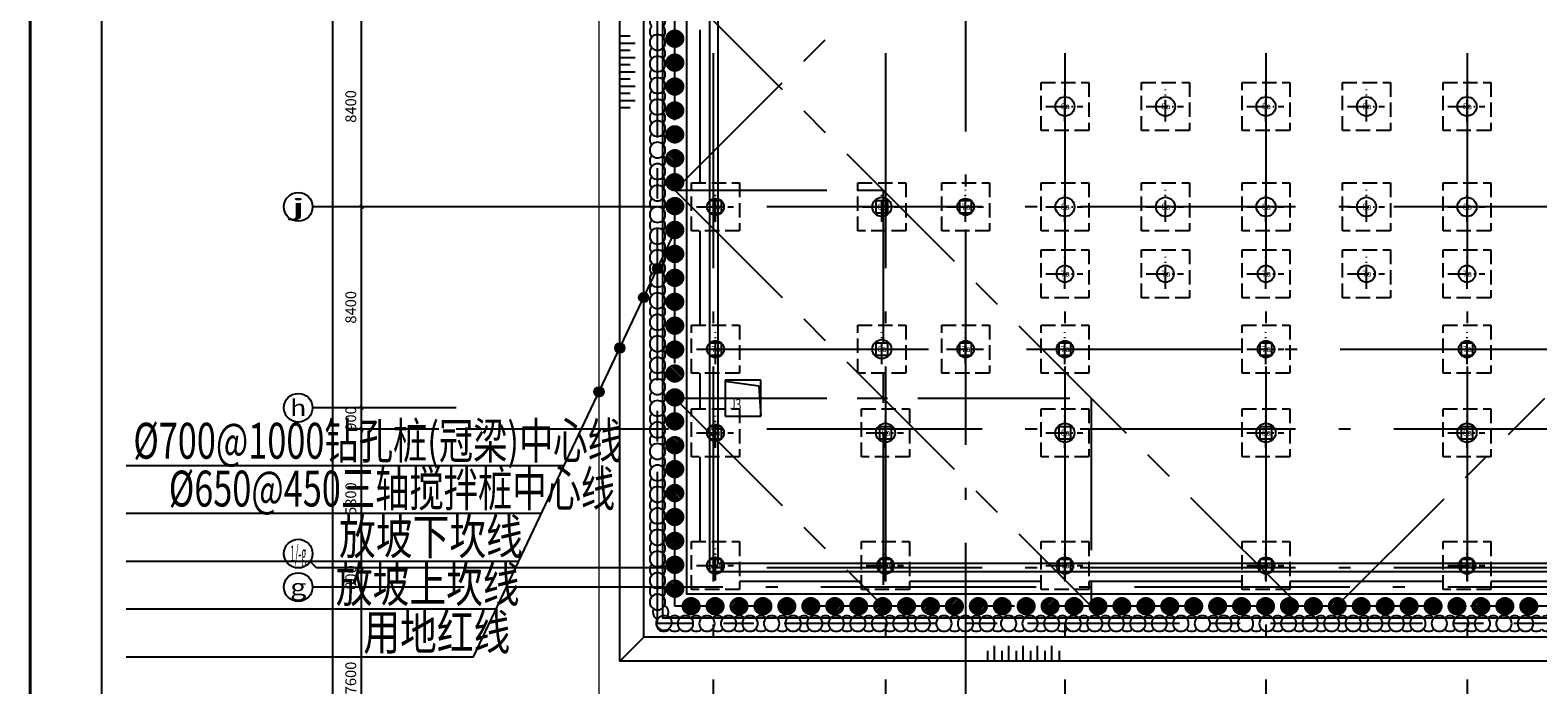
# Model space of a CAD drawing. Extents: x 72844660 to 150386322, y 83685770 to 169718748.
# Drawn here: x 74955956 to 75018954, y 84529992 to 84557372 of the extents above; entities that cross this region are included whole.
import ezdxf
from ezdxf.enums import TextEntityAlignment as Align

# ---------------------------------------------------------------- set-up
doc = ezdxf.new("R2010")
doc.units = 0
doc.header["$LTSCALE"] = 200
for name, pattern in [('CENTER', [50.800000000000004, 31.75, -6.349999999999999, 6.349999999999999, -6.349999999999999]), ('CONTINOUS', [0]), ('D1圈梁点划线', [13.100000000000001, 9, -1.8, 0.5, -1.8]), ('H3普通虚线', [4.2, 3, -1.2])]:
    doc.linetypes.add(name, pattern=pattern)
for name, color, linetype in [('0-Axis pile', 4, 'CENTER'), ('0-Axis(搅拌桩)', 2, 'CENTER'), ('0-Axis（一层支撑主轴线）', 7, 'CENTER'), ('0-Axis（一层支撑次轴线）', 4, 'CENTER'), ('0-放坡线', 7, 'CONTINOUS'), ('1-700桩', 5, 'CENTER'), ('1-基础底图', 8, 'Continuous'), ('1-底图轴线', 3, 'Continuous'), ('2-冠梁', 6, 'Continuous'), ('650止水帷幕', 3, 'Continuous'), ('AXIS', 4, 'Continuous'), ('AXIS_TEXT', 7, 'Continuous'), ('C-DOTE', 8, 'D1圈梁点划线'), ('DIM', 7, 'Continuous'), ('FRAME', 7, 'Continuous'), ('kongzhixian', 130, 'Continuous'), ('S-COLU-LINE1', 6, 'Continuous'), ('S-FON-LINE2', 157, 'H3普通虚线'), ('S-PILE-CENLINE', 99, 'D1圈梁点划线'), ('S-PILE-LINE', 4, 'Continuous'), ('S-PILE-TEXT', 7, 'Continuous'), ('S-SLAB-HOLE1', 155, 'Continuous'), ('S-SLAB-TEXT', 7, 'Continuous'), ('S-WALL-WLINE22', 2, 'Continuous')]:
    doc.layers.add(name, color=color, linetype=linetype)
doc.styles.add('_TCH_AXIS', font='complex_.ttf', dxfattribs={"bigfont": 'GBCBIG'})
doc.styles.add('COMPLEX', font='COMPLEX')
doc.styles.add('DIM_FONT', font='SIMPLEX.shx', dxfattribs={"width": 0.7})
doc.styles.add('sim0.7', font='sim.shx', dxfattribs={"width": 0.75, "bigfont": 'hzk.shx'})
doc.styles.add('黑体', font='simhei.ttf', dxfattribs={"width": 0.7})
doc.dimstyles.new('DIMN150', dxfattribs={"dimscale": 1.5, "dimtxt": 300, "dimasz": 100, "dimexe": 250, "dimexo": 300, "dimgap": 150, "dimtad": 1, "dimdec": 0, "dimzin": 0, "dimdsep": 46, "dimtxsty": 'DIM_FONT', "dimblk": 'ARCHTICK', "dimcen": 0.09, "dimclrt": 7, "dimazin": 2, "dimtfac": 1, "dimtdec": 0, "dimtix": 1, "dimtmove": 2, "dimatfit": 3, "dimldrblk": 'ARCHTICK', "dimfxl": 1, "dimtolj": 1, "dimtzin": 0, "dimarcsym": 0})

# ---------------------------------------------------------------- blocks, each defined once
blk = doc.blocks.new('800a')
at = {"layer": 'S-PILE-CENLINE', "color": 8, "ltscale": 0.5}
for p, q in [((0, -626.9351290292108), (-2.91038e-11, 707.1949489908293)), ((-800.0000000000291, 0), (749.6384565308398, 0))]:
    blk.add_line(p, q, dxfattribs=at)
at = {"layer": 'S-PILE-LINE', "color": 8}
blk.add_circle((-2.91038e-11, -9.313226e-10), 400, dxfattribs=at)
at = {"layer": 'S-PILE-TEXT', "color": 8, "style": '黑体'}
blk.add_text('8a', height=250, dxfattribs=at).set_placement((16.03039817509125, -113.8766402346082), align=Align.CENTER)
blk = doc.blocks.new('700-拔')
at = {"layer": 'S-PILE-CENLINE', "color": 8, "ltscale": 0.5}
for p, q in [((0, -626.9351290292108), (-2.91038e-11, 707.1949489908293)), ((-800.0000000000291, 0), (749.6384565308398, 0))]:
    blk.add_line(p, q, dxfattribs=at)
at = {"layer": 'S-PILE-LINE', "color": 8}
blk.add_circle((-2.91038e-11, -9.313226e-10), 350, dxfattribs=at)
at = {"layer": 'S-PILE-TEXT', "color": 8, "style": '黑体'}
blk.add_text('7a', height=250, dxfattribs=at).set_placement((16.03039817509125, -113.8766402346082), align=Align.CENTER)
blk = doc.blocks.new('基础结构底图')
at = {"layer": 'S-COLU-LINE1', "color": 8}
for points in [[(5119.661699994002, 21134.3050175242), (4619.661699993536, 21134.3050175242), (4619.661699993536, 20634.30501752408), (5119.661699994002, 20634.30501752408), (5119.661699994002, 21134.3050175242)], [(12069.661699994, 21134.3050175242), (11569.661699994, 21134.3050175242), (11569.661699994, 20634.30501752408), (12069.661699994, 20634.30501752408), (12069.661699994, 21134.3050175242)], [(15569.65769999428, 21134.3050175242), (15069.65769999428, 21134.3050175242), (15069.65769999428, 20634.30501752408), (15569.65769999428, 20634.30501752408), (15569.65769999428, 21134.3050175242)], [(5119.661699994002, 15184.3050175242), (4619.661699993536, 15184.3050175242), (4619.661699993536, 14684.30501752408), (5119.661699994002, 14684.30501752408), (5119.661699994002, 15184.3050175242)], [(12069.661699994, 15184.3050175242), (11569.661699994, 15184.3050175242), (11569.661699994, 14684.30501752408), (12069.661699994, 14684.30501752408), (12069.661699994, 15184.3050175242)], [(15569.65769999428, 15184.3050175242), (15069.65769999428, 15184.3050175242), (15069.65769999428, 14684.30501752408), (15569.65769999428, 14684.30501752408), (15569.65769999428, 15184.3050175242)], [(19719.66169999354, 15184.3050175242), (19219.66169999354, 15184.3050175242), (19219.66169999354, 14684.30501752408), (19719.66169999354, 14684.30501752408), (19719.66169999354, 15184.3050175242)], [(28119.65769999428, 15184.3050175242), (27619.65769999428, 15184.3050175242), (27619.65769999428, 14684.30501752408), (28119.65769999428, 14684.30501752408), (28119.65769999428, 15184.3050175242)], [(36519.661699994, 15184.3050175242), (36019.66169999354, 15184.3050175242), (36019.66169999354, 14684.30501752408), (36519.661699994, 14684.30501752408), (36519.661699994, 15184.3050175242)], [(5119.661699994002, 11684.3050175242), (4619.661699993536, 11684.3050175242), (4619.661699993536, 11184.30501752408), (5119.661699994002, 11184.30501752408), (5119.661699994002, 11684.3050175242)], [(12219.661699994, 11684.3050175242), (11719.66169999354, 11684.3050175242), (11719.66169999354, 11184.30501752408), (12219.661699994, 11184.30501752408), (12219.661699994, 11684.3050175242)], [(19719.66169999354, 11684.3050175242), (19219.66169999354, 11684.3050175242), (19219.66169999354, 11184.30501752408), (19719.66169999354, 11184.30501752408), (19719.66169999354, 11684.3050175242)], [(28119.65769999428, 11684.3050175242), (27619.65769999428, 11684.3050175242), (27619.65769999428, 11184.30501752408), (28119.65769999428, 11184.30501752408), (28119.65769999428, 11684.3050175242)], [(36519.661699994, 11684.3050175242), (36019.66169999354, 11684.3050175242), (36019.66169999354, 11184.30501752408), (36519.661699994, 11184.30501752408), (36519.661699994, 11684.3050175242)], [(5119.661699994002, 6134.305017524195), (4619.661699993536, 6134.305017524195), (4619.661699993536, 5634.305017524195), (5119.661699994002, 5634.305017524195), (5119.661699994002, 6134.305017524195)], [(12219.661699994, 6134.305017524195), (11719.66169999354, 6134.305017524195), (11719.66169999354, 5634.305017524195), (12219.661699994, 5634.305017524195), (12219.661699994, 6134.305017524195)], [(19719.66169999354, 6134.305017524195), (19219.66169999354, 6134.305017524195), (19219.66169999354, 5634.305017524195), (19719.66169999354, 5634.305017524195), (19719.66169999354, 6134.305017524195)], [(28119.65769999428, 6134.305017524195), (27619.65769999428, 6134.305017524195), (27619.65769999428, 5634.305017524195), (28119.65769999428, 5634.305017524195), (28119.65769999428, 6134.305017524195)], [(36519.661699994, 6134.305017524195), (36019.66169999354, 6134.305017524195), (36019.66169999354, 5634.305017524195), (36519.661699994, 5634.305017524195), (36519.661699994, 6134.305017524195)]]:
    blk.add_lwpolyline(points, dxfattribs=at)
at = {"layer": 'S-FON-LINE2', "color": 8}
for points in [[(18469.6616999791, 26084.30501740394), (20469.6616999791, 26084.30501740394), (20469.6616999791, 24084.30501740394), (18469.6616999791, 24084.30501740394)], [(22669.661699994, 26084.30501740394), (24669.661699994, 26084.30501740394), (24669.661699994, 24084.30501740394), (22669.661699994, 24084.30501740394)], [(26869.661699994, 26084.30501740394), (28869.661699994, 26084.30501740394), (28869.661699994, 24084.30501740394), (26869.661699994, 24084.30501740394)], [(31069.6616999791, 26084.30501740394), (33069.6616999791, 26084.30501740394), (33069.6616999791, 24084.30501740394), (31069.6616999791, 24084.30501740394)], [(35269.6616999791, 26084.30501740394), (37269.6616999791, 26084.30501740394), (37269.6616999791, 24084.30501740394), (35269.6616999791, 24084.30501740394)], [(3869.661699994467, 21884.30501752396), (5869.661699994467, 21884.30501752396), (5869.661699994467, 19884.30501752408), (3869.661699994467, 19884.30501752408)], [(10819.66169999447, 21884.30501752396), (12819.66169999447, 21884.30501752396), (12819.66169999447, 19884.30501752408), (10819.66169999447, 19884.30501752408)], [(14319.6616999791, 21884.30501740301), (16319.6616999791, 21884.30501740301), (16319.6616999791, 19884.30501740301), (14319.6616999791, 19884.30501740301)], [(18469.6616999791, 21884.30501740394), (20469.6616999791, 21884.30501740394), (20469.6616999791, 19884.30501740394), (18469.6616999791, 19884.30501740394)], [(22669.661699994, 21884.30501740394), (24669.661699994, 21884.30501740394), (24669.661699994, 19884.30501740394), (22669.661699994, 19884.30501740394)], [(26869.661699994, 21884.30501740394), (28869.661699994, 21884.30501740394), (28869.661699994, 19884.30501740394), (26869.661699994, 19884.30501740394)], [(31069.6616999791, 21884.30501740394), (33069.6616999791, 21884.30501740394), (33069.6616999791, 19884.30501740394), (31069.6616999791, 19884.30501740394)], [(35269.6616999791, 21884.30501740394), (37269.6616999791, 21884.30501740394), (37269.6616999791, 19884.30501740394), (35269.6616999791, 19884.30501740394)], [(18469.6616999791, 19084.30501740394), (20469.6616999791, 19084.30501740394), (20469.6616999791, 17084.30501740394), (18469.6616999791, 17084.30501740394)], [(22669.661699994, 19084.30501740394), (24669.661699994, 19084.30501740394), (24669.661699994, 17084.30501740394), (22669.661699994, 17084.30501740394)], [(26869.661699994, 19084.30501740394), (28869.661699994, 19084.30501740394), (28869.661699994, 17084.30501740394), (26869.661699994, 17084.30501740394)], [(31069.6616999791, 19084.30501740394), (33069.6616999791, 19084.30501740394), (33069.6616999791, 17084.30501740394), (31069.6616999791, 17084.30501740394)], [(35269.6616999791, 19084.30501740394), (37269.6616999791, 19084.30501740394), (37269.6616999791, 17084.30501740394), (35269.6616999791, 17084.30501740394)], [(3869.661699994467, 15934.30501752396), (5869.661699994467, 15934.30501752396), (5869.661699994467, 13934.30501752408), (3869.661699994467, 13934.30501752408)], [(10819.66169999447, 15934.30501752396), (12819.66169999447, 15934.30501752396), (12819.66169999447, 13934.30501752408), (10819.66169999447, 13934.30501752408)], [(14319.6616999791, 15934.30501752443), (16319.6616999791, 15934.30501752443), (16319.6616999791, 13934.30501752443), (14319.6616999791, 13934.30501752443)], [(18469.6616999791, 15934.30501752443), (20469.6616999791, 15934.30501752443), (20469.6616999791, 13934.30501752443), (18469.6616999791, 13934.30501752443)], [(26869.65769999474, 15934.30501752396), (28869.65769999474, 15934.30501752396), (28869.65769999474, 13934.30501752408), (26869.65769999474, 13934.30501752408)], [(35269.6616999791, 15934.3050175242), (37269.6616999791, 15934.3050175242), (37269.6616999791, 13934.3050175242), (35269.6616999791, 13934.3050175242)], [(3869.661699994467, 12434.30501752396), (5869.661699994467, 12434.30501752396), (5869.661699994467, 10434.30501752408), (3869.661699994467, 10434.30501752408)], [(10969.66169999447, 12434.30501752396), (12969.66169999447, 12434.30501752396), (12969.66169999447, 10434.30501752408), (10969.66169999447, 10434.30501752408)], [(18469.66169999447, 12434.30501752396), (20469.66169999447, 12434.30501752396), (20469.66169999447, 10434.30501752408), (18469.66169999447, 10434.30501752408)], [(26869.65769999474, 12434.30501752396), (28869.65769999474, 12434.30501752396), (28869.65769999474, 10434.30501752408), (26869.65769999474, 10434.30501752408)], [(35269.66169999447, 12434.30501752396), (37269.66169999447, 12434.30501752396), (37269.66169999447, 10434.30501752408), (35269.66169999447, 10434.30501752408)], [(3869.661699994467, 6884.305017524079), (5869.661699994467, 6884.305017524079), (5869.661699994467, 4884.305017524079), (3869.661699994467, 4884.305017524079)], [(10969.66169999447, 6884.305017524079), (12969.66169999447, 6884.305017524079), (12969.66169999447, 4884.305017524079), (10969.66169999447, 4884.305017524079)], [(18469.66169999447, 6884.305017524079), (20469.66169999447, 6884.305017524079), (20469.66169999447, 4884.305017524079), (18469.66169999447, 4884.305017524079)], [(26869.65769999474, 6884.305017524079), (28869.65769999474, 6884.305017524079), (28869.65769999474, 4884.305017524079), (26869.65769999474, 4884.305017524079)], [(35269.66169999447, 6884.305017524079), (37269.66169999447, 6884.305017524079), (37269.66169999447, 4884.305017524079), (35269.66169999447, 4884.305017524079)]]:
    blk.add_lwpolyline(points, close=True, dxfattribs=at)
at = {"layer": 'S-SLAB-HOLE1', "color": 8}
for p, q in [((6769.661700537894, 13634.30501816174), (5269.661700537428, 13634.30501816163)), ((5269.661700537428, 13634.30501816163), (5269.661700537894, 12134.30501816163)), ((5269.661700537894, 13594.61385971992), (6677.717000308912, 13406.50572001273)), ((6677.717000308912, 13406.50572001273), (6769.661700537894, 12134.30501816163)), ((6769.661700537428, 12134.30501816163), (6769.661700537894, 13634.30501816174)), ((5269.661700537894, 12134.30501816163), (6769.661700537428, 12134.30501816163))]:
    blk.add_line(p, q, dxfattribs=at)
at = {"layer": 'S-SLAB-TEXT', "color": 8}
for points in [[(4219.661700006574, 28284.30501752396), (4219.661700006574, 21884.30501752396)], [(4219.661700006574, 19884.30501752408), (4219.661700006574, 15934.30501752396)], [(4219.661700006574, 13934.30501752408), (4219.661700006574, 12434.30501752396)], [(4219.661700006574, 10434.30501752408), (4219.661700006574, 6884.305017524079)], [(5869.661699994467, 5234.305017502309), (10969.66169999447, 5234.305017502309)], [(12969.66169999447, 5234.305017502309), (18469.66169999447, 5234.305017502309)], [(20469.66169999447, 5234.305017502309), (26869.65769999474, 5234.305017502309)], [(28869.65769999474, 5234.305017502309), (35269.66169999447, 5234.305017502309)], [(37269.66169999447, 5234.305017502309), (43669.65369999455, 5234.305017502309)]]:
    blk.add_lwpolyline(points, dxfattribs=at)
at = {"layer": 'S-WALL-WLINE22', "color": 8}
for points in [[(11719.66169999354, 46234.30501752408), (4619.661700006574, 46234.30501750231), (4619.661700006574, 5634.305017502309), (67069.66169982916, 5634.305017502309)], [(11719.66169999354, 45884.3050175242), (4969.661700006574, 45884.3050175242), (4969.661700006574, 5984.305017502309), (67069.66169983614, 5984.305017502309)]]:
    blk.add_lwpolyline(points, dxfattribs=at)
at = {"layer": 'S-PILE-LINE', "color": 8}
for name, p in [('800a', (19469.66169997863, 25084.30501740394)), ('800a', (23669.66169999307, 25084.30501740394)), ('800a', (27869.66169999307, 25084.30501740394)), ('800a', (32069.66169997863, 25084.30501740394)), ('800a', (36269.66169997863, 25084.30501740394)), ('700-拔', (4869.661699993536, 20884.30501752408)), ('800a', (11819.66169999354, 20884.30501752408)), ('700-拔', (15319.66169997863, 20884.30501740301)), ('800a', (19469.66169997863, 20884.30501740394)), ('800a', (23669.66169999307, 20884.30501740394)), ('800a', (27869.66169999307, 20884.30501740394)), ('800a', (32069.66169997863, 20884.30501740394)), ('800a', (36269.66169997863, 20884.30501740394)), ('700-拔', (19469.66169997863, 18084.30501740394)), ('700-拔', (23669.66169999307, 18084.30501740394)), ('700-拔', (27869.66169999307, 18084.30501740394)), ('700-拔', (32069.66169997863, 18084.30501740394)), ('700-拔', (36269.66169997863, 18084.30501740394)), ('700-拔', (4869.661699993536, 14934.30501752408)), ('800a', (11819.66169999354, 14934.30501752408)), ('700-拔', (15319.66169997863, 14934.30501752443)), ('700-拔', (19469.66169997863, 14934.30501752443)), ('700-拔', (27869.65769999381, 14934.30501752408)), ('700-拔', (36269.66169997863, 14934.3050175242)), ('700-拔', (4869.661699993536, 11434.30501752408)), ('800a', (11969.66169999354, 11434.30501752408)), ('800a', (19469.66169999354, 11434.30501752408)), ('800a', (27869.65769999381, 11434.30501752408)), ('800a', (36269.66169999354, 11434.30501752408)), ('700-拔', (4869.661699993536, 5884.305017523962)), ('700-拔', (11969.66169999354, 5884.305017523962)), ('700-拔', (19469.66169999354, 5884.305017523962)), ('700-拔', (27869.65769999381, 5884.305017523962)), ('700-拔', (36269.66169999354, 5884.305017523962))]:
    blk.add_blockref(name, p, dxfattribs=at)
at = {"layer": 'S-SLAB-HOLE1', "color": 8, "style": '_TCH_AXIS', "width": 0.7}
blk.add_text('J3', height=450, dxfattribs=at).set_placement((5477.430661424063, 12403.27293150531))
blk = doc.blocks.new('_AXISO')
blk.add_circle((0, 0), 0.5)
at = {"layer": 'AXIS_TEXT', "style": 'COMPLEX', "width": 1.041666666666667}
blk.add_attdef('A', text='', height=0.56, dxfattribs=at).set_placement((-0.25, -0.28), (0.25, -0.28), align=Align.FIT)
blk = doc.blocks.new('_ArchTick')
at = {"color": 0, "linetype": 'ByBlock', "const_width": 0.4}
blk.add_lwpolyline([(-0.5, -0.5), (0.5, 0.5)], dxfattribs=at)
blk = doc.blocks.new('*D92')
at = {"layer": 'AXIS', "color": 0, "lineweight": -2, "transparency": 16777216}
for p, q in [((-6695.13037440367, 4984.30501757437), (-10295.01894204225, 4984.305017574371)), ((-9920.018942042256, -2615.694982461601), (-9920.018942042254, 4984.30501757437)), ((-6695.13037440367, -2615.694982461602), (-10295.01894204226, -2615.694982461601))]:
    blk.add_line(p, q, dxfattribs=at)
at = {"layer": 'Defpoints', "color": 0, "transparency": 16777216}
for p in [(-9920.018942042254, 4984.30501757437), (-6245.13037440367, 4984.30501757437), (-6245.13037440367, -2615.694982461602)]:
    blk.add_point(p, dxfattribs=at)
at = {"layer": 'AXIS', "color": 0, "lineweight": -2, "transparency": 16777216, "xscale": 150, "yscale": 150, "zscale": 150}
for p, rotation in [((-9920.018942042254, 4984.30501757437), 90), ((-9920.018942042256, -2615.694982461601), 270)]:
    blk.add_blockref('_ArchTick', p, dxfattribs=dict(at, rotation=rotation))
at = {"layer": 'AXIS', "color": 7, "transparency": 16777216, "insert": (-10370.01894204226, 1184.305017556383), "char_height": 450, "attachment_point": 5, "rotation": 90, "style": 'DIM_FONT'}
blk.add_mtext('\\A1;7600', dxfattribs=at)
blk = doc.blocks.new('*D93')
at = {"layer": 'AXIS', "color": 0, "lineweight": -2, "transparency": 16777216}
for p, q in [((-6695.13037440367, 5784.305017421168), (-10295.01894204225, 5784.305017421168)), ((-9920.018942042254, 5784.305017421168), (-9920.018942042254, 5934.305017421168)), ((-9920.018942042254, 4984.30501757437), (-9920.018942042254, 5784.305017421168)), ((-6695.13037440367, 4984.30501757437), (-10295.01894204225, 4984.305017574371)), ((-9920.018942042254, 4984.30501757437), (-9920.018942042254, 4834.30501757437))]:
    blk.add_line(p, q, dxfattribs=at)
at = {"layer": 'Defpoints', "color": 0, "transparency": 16777216}
for p in [(-9920.018942042254, 5784.305017421168), (-6245.13037440367, 5784.305017421168), (-6245.13037440367, 4984.30501757437)]:
    blk.add_point(p, dxfattribs=at)
at = {"layer": 'AXIS', "color": 0, "lineweight": -2, "transparency": 16777216, "xscale": 150, "yscale": 150, "zscale": 150}
for p, rotation in [((-9920.018942042254, 5784.305017421168), 270), ((-9920.018942042254, 4984.30501757437), 90)]:
    blk.add_blockref('_ArchTick', p, dxfattribs=dict(at, rotation=rotation))
at = {"layer": 'AXIS', "color": 7, "transparency": 16777216, "insert": (-10370.01894204226, 5384.305017497768), "char_height": 450, "attachment_point": 5, "rotation": 90, "style": 'DIM_FONT'}
blk.add_mtext('\\A1;800', dxfattribs=at)
blk = doc.blocks.new('*D94')
at = {"layer": 'AXIS', "color": 0, "lineweight": -2, "transparency": 16777216}
for p, q in [((-6695.13037440367, 11584.30501742128), (-10295.01894204225, 11584.30501742128)), ((-9920.018942042254, 5784.305017421168), (-9920.018942042254, 11584.30501742128)), ((-6695.13037440367, 5784.305017421168), (-10295.01894204225, 5784.305017421168))]:
    blk.add_line(p, q, dxfattribs=at)
at = {"layer": 'Defpoints', "color": 0, "transparency": 16777216}
for p in [(-9920.018942042254, 11584.30501742128), (-6245.13037440367, 11584.30501742128), (-6245.13037440367, 5784.305017421168)]:
    blk.add_point(p, dxfattribs=at)
at = {"layer": 'AXIS', "color": 0, "lineweight": -2, "transparency": 16777216, "xscale": 150, "yscale": 150, "zscale": 150}
for p, rotation in [((-9920.018942042254, 11584.30501742128), 90), ((-9920.018942042254, 5784.305017421168), 270)]:
    blk.add_blockref('_ArchTick', p, dxfattribs=dict(at, rotation=rotation))
at = {"layer": 'AXIS', "color": 7, "transparency": 16777216, "insert": (-10370.01894204226, 8684.305017421224), "char_height": 450, "attachment_point": 5, "rotation": 90, "style": 'DIM_FONT'}
blk.add_mtext('\\A1;5800', dxfattribs=at)
blk = doc.blocks.new('*D95')
at = {"layer": 'AXIS', "color": 0, "lineweight": -2, "transparency": 16777216}
for p, q in [((-9920.018942042254, 12484.30501754468), (-9920.018942042254, 12634.30501754468)), ((-6695.13037440367, 12484.30501754468), (-10295.01894204225, 12484.30501754468)), ((-9920.018942042256, 11584.30501742128), (-9920.018942042254, 12484.30501754468)), ((-6695.13037440367, 11584.30501742128), (-10295.01894204226, 11584.30501742128)), ((-9920.018942042256, 11584.30501742128), (-9920.018942042256, 11434.30501742128))]:
    blk.add_line(p, q, dxfattribs=at)
at = {"layer": 'Defpoints', "color": 0, "transparency": 16777216}
for p in [(-9920.018942042254, 12484.30501754468), (-6245.13037440367, 12484.30501754468), (-6245.13037440367, 11584.30501742128)]:
    blk.add_point(p, dxfattribs=at)
at = {"layer": 'AXIS', "color": 0, "lineweight": -2, "transparency": 16777216, "xscale": 150, "yscale": 150, "zscale": 150}
for p, rotation in [((-9920.018942042254, 12484.30501754468), 270), ((-9920.018942042256, 11584.30501742128), 90)]:
    blk.add_blockref('_ArchTick', p, dxfattribs=dict(at, rotation=rotation))
at = {"layer": 'AXIS', "color": 7, "transparency": 16777216, "insert": (-10370.01894204226, 12034.30501748298), "char_height": 450, "attachment_point": 5, "rotation": 90, "style": 'DIM_FONT'}
blk.add_mtext('\\A1;900', dxfattribs=at)
blk = doc.blocks.new('*D96')
at = {"layer": 'AXIS', "color": 0, "lineweight": -2, "transparency": 16777216}
for p, q in [((-6695.13037440367, 20884.3050175384), (-10295.01894204225, 20884.3050175384)), ((-9920.018942042256, 12484.30501754468), (-9920.018942042254, 20884.3050175384)), ((-6695.13037440367, 12484.30501754468), (-10295.01894204226, 12484.30501754468))]:
    blk.add_line(p, q, dxfattribs=at)
at = {"layer": 'Defpoints', "color": 0, "transparency": 16777216}
for p in [(-9920.018942042254, 20884.3050175384), (-6245.13037440367, 20884.3050175384), (-6245.13037440367, 12484.30501754468)]:
    blk.add_point(p, dxfattribs=at)
at = {"layer": 'AXIS', "color": 0, "lineweight": -2, "transparency": 16777216, "xscale": 150, "yscale": 150, "zscale": 150}
for p, rotation in [((-9920.018942042254, 20884.3050175384), 90), ((-9920.018942042256, 12484.30501754468), 270)]:
    blk.add_blockref('_ArchTick', p, dxfattribs=dict(at, rotation=rotation))
at = {"layer": 'AXIS', "color": 7, "transparency": 16777216, "insert": (-10370.01894204226, 16684.30501754154), "char_height": 450, "attachment_point": 5, "rotation": 90, "style": 'DIM_FONT'}
blk.add_mtext('\\A1;8400', dxfattribs=at)
blk = doc.blocks.new('*D97')
at = {"layer": 'AXIS', "color": 0, "lineweight": -2, "transparency": 16777216}
for p, q in [((-6695.13037440367, 29284.30501747123), (-10295.01894204225, 29284.30501747123)), ((-9920.018942042256, 20884.3050175384), (-9920.018942042254, 29284.30501747123)), ((-6695.13037440367, 20884.3050175384), (-10295.01894204226, 20884.3050175384))]:
    blk.add_line(p, q, dxfattribs=at)
at = {"layer": 'Defpoints', "color": 0, "transparency": 16777216}
for p in [(-9920.018942042254, 29284.30501747123), (-6245.13037440367, 29284.30501747123), (-6245.13037440367, 20884.3050175384)]:
    blk.add_point(p, dxfattribs=at)
at = {"layer": 'AXIS', "color": 0, "lineweight": -2, "transparency": 16777216, "xscale": 150, "yscale": 150, "zscale": 150}
for p, rotation in [((-9920.018942042254, 29284.30501747123), 90), ((-9920.018942042256, 20884.3050175384), 270)]:
    blk.add_blockref('_ArchTick', p, dxfattribs=dict(at, rotation=rotation))
at = {"layer": 'AXIS', "color": 7, "transparency": 16777216, "insert": (-10370.01894204226, 25084.30501750481), "char_height": 450, "attachment_point": 5, "rotation": 90, "style": 'DIM_FONT'}
blk.add_mtext('\\A1;8400', dxfattribs=at)
blk = doc.blocks.new('*D100')
at = {"layer": 'AXIS', "color": 0, "lineweight": -2, "transparency": 16777216}
for p, q in [((-6695.13037440367, 46134.30501752408), (-11495.01894204225, 46134.30501752408)), ((-11120.01894204229, -99915.69500373348), (-11120.01894204225, 46134.30501752408)), ((-6695.13037440367, -99915.69500373348), (-11495.01894204229, -99915.69500373348))]:
    blk.add_line(p, q, dxfattribs=at)
at = {"layer": 'Defpoints', "color": 0, "transparency": 16777216}
for p in [(-11120.01894204225, 46134.30501752408), (-6245.13037440367, 46134.30501752408), (-6245.13037440367, -99915.69500373348)]:
    blk.add_point(p, dxfattribs=at)
at = {"layer": 'AXIS', "color": 0, "lineweight": -2, "transparency": 16777216, "xscale": 150, "yscale": 150, "zscale": 150}
for p, rotation in [((-11120.01894204225, 46134.30501752408), 90), ((-11120.01894204229, -99915.69500373348), 270)]:
    blk.add_blockref('_ArchTick', p, dxfattribs=dict(at, rotation=rotation))
at = {"layer": 'AXIS', "color": 7, "transparency": 16777216, "insert": (-11570.01894204227, -26890.6949931047), "char_height": 450, "attachment_point": 5, "rotation": 90, "style": 'DIM_FONT'}
blk.add_mtext('\\A1;146050', dxfattribs=at)
blk = doc.blocks.new('放坡线')
at = {"layer": '0-放坡线'}
for p, q in [((438.0817824453115, 3000), (0, 3000)), ((0, 2700), (638.0817824453115, 2700)), ((438.0817824453115, 2400), (0, 2400)), ((0, 2100), (638.0817824453115, 2100)), ((438.0817824453115, 1800), (0, 1800)), ((0, 1500), (638.0817824453115, 1500)), ((438.0817824453115, 1200), (0, 1200)), ((0, 900), (638.0817824453115, 900)), ((438.0817824453115, 600), (0, 600)), ((0, 300), (638.0817824453115, 300)), ((438.0817824453115, 0), (0, 0))]:
    blk.add_line(p, q, dxfattribs=at)
blk = doc.blocks.new('850止水帷幕')
at = {"layer": '650止水帷幕'}
for centre, start, end in [((0, 0), 46.18693853959822, 313.8130614604017), ((450, 0), 46.18693853959822, 133.8130614604018), ((900, 0), 226.1869385395983, 133.8130614604018), ((450, 0), 226.1869385395983, 313.8130614604017)]:
    blk.add_arc(centre, 325, start, end, dxfattribs=at)
blk = doc.blocks.new('800')
at = {"layer": '1-700桩'}
h = blk.add_hatch(dxfattribs=at)
h.set_pattern_fill('ANSI31', color=8, scale=20)
h.set_pattern_definition([(45, (0, 0), (-44.90128060534576, 44.90128060534577), [])])
edge = h.paths.add_edge_path()
edge.add_arc((0, 0), 350, 180, 360)
edge.add_arc((0, 0), 350, 0, 180)
blk.add_circle((0, 0), 350, dxfattribs=at)
blk = doc.blocks.new('轴网')
at = {"layer": 'AXIS'}
for p, q in [((-5966.446384553798, 20884.3050175384), (-11966.4463845538, 20884.3050175384)), ((-5966.446384553798, 12484.30501754468), (-11966.4463845538, 12484.30501754468)), ((-12069.11478257366, 6048.654488341446), (-11797.53474084241, 5784.305017421168)), ((-5966.446384553798, 5784.305017421168), (-11797.53474084241, 5784.305017421168)), ((-5966.446384553798, 4984.30501757437), (-11966.4463845538, 4984.30501757437))]:
    blk.add_line(p, q, dxfattribs=at)
at = {"layer": 'C-DOTE', "ltscale": 5}
for p, q in [((4769.66169999307, 53514.47534128532), (4769.66169999307, -24431.41790012861)), ((11969.66169997863, 53514.47534128532), (11969.66169997863, -24431.41790012861)), ((19469.66169997863, 53514.47534128532), (19469.66169997863, -24431.41790012861)), ((27869.66169999307, 53514.47534128532), (27869.66169999307, -24431.41790012861)), ((36269.66169997863, 53514.47534128532), (36269.66169997863, -24431.41790012861)), ((15319.66169997863, 46134.30501752408), (15319.66169997863, -24431.41790012861)), ((68408.26316754613, 20884.30501740301), (-5966.446384553798, 20884.30501740301)), ((4769.66169999307, 14934.30501752443), (53069.66169997863, 14934.30501752408)), ((68408.26316754613, 11584.30501742105), (-5966.446384553798, 11584.30501742105)), ((68408.26316754613, 5784.305017421051), (-5966.446384553798, 5784.305017421051)), ((162369.6617407356, 4984.305017489038), (-5966.446384553798, 4984.305017580345))]:
    blk.add_line(p, q, dxfattribs=at)
at = {"layer": 'AXIS'}
ref = blk.add_blockref('_AXISO', (-12566.4463845538, 20884.3050175384), dxfattribs=dict(at, xscale=1200, yscale=1200, zscale=1200))
ref.add_attrib('A', 'j', dxfattribs={"layer": 'AXIS_TEXT', "ltscale": 2, "height": 678.8225099390858, "style": '_TCH_AXIS', "width": 1.873325213155327}).set_placement((-12905.85763952369, 20544.89376256874), (-12227.03512958437, 20544.89376256874), align=Align.FIT)
ref = blk.add_blockref('_AXISO', (-12566.4463845538, 12484.30501754468), dxfattribs=dict(at, xscale=1200, yscale=1200, zscale=1200))
ref.add_attrib('A', 'h', dxfattribs={"layer": 'AXIS_TEXT', "ltscale": 2, "height": 678.8225099390858, "style": '_TCH_AXIS', "width": 0.9552795031059149}).set_placement((-12905.85763952369, 12144.89376257514), (-12227.03512958437, 12144.89376257514), align=Align.FIT)
ref = blk.add_blockref('_AXISO', (-12566.4463845538, 6384.305017421168), dxfattribs=dict(at, xscale=1200, yscale=1200, zscale=1200))
ref.add_attrib('A', '1/-g', dxfattribs={"layer": 'AXIS_TEXT', "ltscale": 2, "height": 678.8225099390858, "style": '_TCH_AXIS', "width": 0.2590097675986061}).set_placement((-12905.85763952369, 6044.893762451626), (-12227.03512958437, 6044.893762451626), align=Align.FIT)
ref = blk.add_blockref('_AXISO', (-12566.4463845538, 4984.30501757437), dxfattribs=dict(at, xscale=1200, yscale=1200, zscale=1200))
ref.add_attrib('A', 'g', dxfattribs={"layer": 'AXIS_TEXT', "ltscale": 2, "height": 678.8225099390858, "style": '_TCH_AXIS', "width": 1.102508960573852}).set_placement((-12905.85763952369, 4644.893762604828), (-12227.03512958437, 4644.893762604828), align=Align.FIT)
for p1, p2, distance, picture, middle in [((-6245.13037440367, -99915.69500373348), (-6245.13037440367, 46134.30501752408), 4874.88856763858, '*D100', (-11570.01894204227, -26890.6949931047)), ((-6245.13037440367, 20884.3050175384), (-6245.13037440367, 29284.30501747123), 3674.8885676385835, '*D97', (-10370.01894204226, 25084.30501750481)), ((-6245.13037440367, 12484.30501754468), (-6245.13037440367, 20884.3050175384), 3674.8885676385835, '*D96', (-10370.01894204226, 16684.30501754154)), ((-6245.13037440367, 11584.30501742128), (-6245.13037440367, 12484.30501754468), 3674.888567638583, '*D95', (-10370.01894204226, 12034.30501748298)), ((-6245.13037440367, 5784.305017421168), (-6245.13037440367, 11584.30501742128), 3674.8885676385835, '*D94', (-10370.01894204226, 8684.305017421224)), ((-6245.13037440367, 4984.30501757437), (-6245.13037440367, 5784.305017421168), 3674.8885676385835, '*D93', (-10370.01894204226, 5384.305017497768)), ((-6245.13037440367, -2615.694982461602), (-6245.13037440367, 4984.30501757437), 3674.8885676385835, '*D92', (-10370.01894204226, 1184.305017556383))]:
    dim = blk.add_aligned_dim(p1=p1, p2=p2, distance=distance, dimstyle='DIMN150', dxfattribs=at)
    dim.commit()
    dim.dimension.update_dxf_attribs({"geometry": picture, "text_midpoint": middle})

msp = doc.modelspace()

# ---------------------------------------------------------------- hatches: boundary and pattern name
at = {"layer": 'DIM', "ltscale": 1.5}
for points in [[(74983086.03990641, 84548961.76813038, 1), (74982691.84863755, 84548893.84726802, 1)], [(74982365.99522103, 84547438.4999268, 1), (74981971.80395217, 84547370.57906444, 1)], [(74981790.99522103, 84546224.35799994, 1), (74981396.80395217, 84546156.43713757, 1)], [(74980790.99522103, 84544112.80682278, 1), (74980396.80395217, 84544044.88596042, 1)], [(74979921.3335209, 84542276.47163615, 1), (74979527.14225204, 84542208.55077378, 1)]]:
    msp.add_hatch(color=256, dxfattribs=at).paths.add_polyline_path(points)

# ---------------------------------------------------------------- linework, layer by layer
at = {"layer": '0-Axis pile'}
msp.add_lwpolyline([(75045343.90346901, 84533280.53474736), (74982893.8995866, 84533280.53474736), (74982893.8995866, 84576780.53474724), (75045343.90346901, 84576780.53474724)], dxfattribs=at)
at = {"layer": '0-Axis(搅拌桩)'}
msp.add_lwpolyline([(75172323.48735978, 84423505.53472632), (75127948.3159494, 84423505.5347263), (75121116.65654162, 84425655.67195603), (75086616.40919977, 84425655.67195608), (75078209.21822044, 84421627.42077336), (75044666.03468545, 84421503.01569308), (75042026.03654742, 84460891.45949382), (75044618.89958875, 84485386.9954453), (75044618.90341027, 84532555.53474736), (74982168.8995866, 84532555.53474736), (74982168.8995866, 84577505.53474724), (75063098.86658415, 84577505.53474724), (75079448.73076388, 84576155.53474742), (75176620.29513296, 84576155.53474742), (75183518.89962761, 84570511.22049655), (75183518.8996269, 84534298.44799878), (75178018.8996269, 84522070.90395255), (75178018.89962582, 84465702.1446287), (75179839.05975735, 84449415.93418019), (75177991.86800379, 84429079.44235934), (75172323.48735978, 84423505.53472632)], close=True, dxfattribs=at)
at = {"layer": '0-Axis（一层支撑主轴线）'}
for p, q in [((74982893.8995866, 84550680.53474724), (75008993.89958636, 84576780.53474724)), ((74982893.8995866, 84559380.53474724), (75008993.89958636, 84533280.53474736)), ((74982893.8995866, 84550680.53474724), (75000293.89958648, 84533280.53474736)), ((74982893.8995866, 84541980.53474712), (74991593.89958636, 84533280.53474736)), ((75010543.89958577, 84533280.53474736), (75019243.89958577, 84541980.53474712))]:
    msp.add_line(p, q, dxfattribs=at)
at = {"layer": '0-Axis（一层支撑次轴线）'}
for p, q in [((74982893.8995866, 84550680.53474724), (74991593.89958636, 84550680.53474724)), ((74991593.89958636, 84550680.53474724), (74991593.89958636, 84533280.53474736)), ((74982893.8995866, 84541980.53474712), (75000293.89958648, 84541980.53474712)), ((75000293.89958648, 84541980.53474712), (75000293.89958648, 84533280.53474736))]:
    msp.add_line(p, q, dxfattribs=at)
at = {"layer": '0-放坡线'}
msp.add_line((74981593.8995866, 84531980.53474736), (74980593.8995866, 84530980.53474736), dxfattribs=at)
for points in [[(75043043.90341029, 84530980.53474736), (74980593.8995866, 84530980.53474736), (74980593.8995866, 84579080.53474724), (75043043.90341029, 84579080.53474724)], [(75044043.90341029, 84531980.53474736), (74981593.8995866, 84531980.53474736), (74981593.8995866, 84578080.53474724), (75044043.90341029, 84578080.53474724)]]:
    msp.add_lwpolyline(points, dxfattribs=at)
at = {"layer": '2-冠梁'}
for points in [[(75044843.90346901, 84532780.53474736), (74982393.8995866, 84532780.53474736), (74982393.8995866, 84577280.53474724), (74992138.51159301, 84577280.53474724)], [(75044843.90346901, 84533780.53474736), (74983393.8995866, 84533780.53474736), (74983393.8995866, 84576280.53474724), (75044843.90346901, 84576280.53474724)]]:
    msp.add_lwpolyline(points, dxfattribs=at)
at = {"layer": 'DIM', "ltscale": 1.5}
for p, q in [((74974480.29481566, 84531169.65704088), (74982893.8995866, 84548935.41409907)), ((74959967.83638008, 84539169.65704083), (74978268.97873983, 84539169.65704082)), ((74959967.83638006, 84537169.65704085), (74977321.80775878, 84537169.6570408)), ((74959967.83638006, 84535169.65704082), (74976374.63677774, 84535169.65704083)), ((74959967.83638006, 84533169.65704085), (74975427.46579671, 84533169.65704086)), ((74959967.83638006, 84531169.65704088), (74974480.29481567, 84531169.6570409))]:
    msp.add_line(p, q, dxfattribs=at)
at = {"layer": 'DIM', "color": 0, "lineweight": 40}
msp.add_lwpolyline([(74955956.17795882, 84594064.77982794), (75249956.17795882, 84594064.77982794), (75249956.17795882, 84386164.77982794), (74955956.17795882, 84386164.77982794)], close=True, dxfattribs=at)
at = {"layer": 'DIM', "ltscale": 1.5}
for centre in [(74982888.94427198, 84548927.8076992), (74982168.8995866, 84547404.53949563), (74981593.8995866, 84546190.39756876), (74980593.8995866, 84544078.8463916), (74979724.23788647, 84542242.51120497)]:
    msp.add_circle(centre, 200, dxfattribs=at)
at = {"layer": 'FRAME', "color": 245, "linetype": 'Continuous'}
msp.add_lwpolyline([(74958956.17795882, 84591064.77982794), (75246956.17795882, 84591064.77982794), (75246956.17795882, 84389164.77982794), (74958956.17795882, 84389164.77982794)], close=True, dxfattribs=at)
at = {"layer": 'kongzhixian', "color": 1, "linetype": 'D1圈梁点划线', "ltscale": 10, "const_width": 50}
msp.add_lwpolyline([(74979724.23788647, 84581054.91023302), (75072275.49438922, 84582024.53763062), (75102305.27635519, 84579338.98459953), (75172301.43506221, 84580072.31006444, -0.4093747793153911), (75187453.09888642, 84565478.46073705), (75188285.05288891, 84534701.49160808), (75185596.98601322, 84504617.86987674), (75187488.51452582, 84434643.43083018, -0.4191833521639043), (75172646.53669827, 84419240.15476942), (75039724.23788647, 84417039.98009157), (75039724.23788647, 84529096.22972989), (74979724.23788647, 84529096.22972989)], format="xyb", close=True, dxfattribs=at)

# ---------------------------------------------------------------- block references
at = {"layer": '0-放坡线'}
msp.add_blockref('放坡线', (74980593.8995866, 84554123.00225897), dxfattribs=at)
at = {"layer": '0-放坡线', "xscale": -1, "rotation": 270}
msp.add_blockref('放坡线', (74995951.51682673, 84530980.53474736), dxfattribs=at)
at = {"layer": '1-700桩'}
for p, rotation in [((74982893.8995866, 84557012.4114929), 90), ((74982893.8995866, 84556012.4114929), 90), ((74982893.8995866, 84555012.4114929), 90), ((74982893.8995866, 84554012.4114929), 90), ((74982893.8995866, 84553012.4114929), 90), ((74982893.8995866, 84552012.4114929), 90), ((74982893.8995866, 84551012.4114929), 90), ((74982893.8995866, 84550012.4114929), 90), ((74982893.8995866, 84549012.4114929), 90), ((74982893.8995866, 84548012.4114929), 90), ((74982893.8995866, 84547012.4114929), 90), ((74982893.8995866, 84546012.4114929), 90), ((74982893.8995866, 84545012.4114929), 90), ((74982893.8995866, 84544012.4114929), 90), ((74982893.8995866, 84543012.4114929), 90), ((74982893.8995866, 84542012.4114929), 90), ((74982893.8995866, 84541012.4114929), 90), ((74982893.8995866, 84540012.4114929), 90), ((74982893.8995866, 84539012.4114929), 90), ((74982893.8995866, 84538012.4114929), 90), ((74982893.8995866, 84537012.4114929), 90), ((74982893.8995866, 84536012.4114929), 90), ((74982893.8995866, 84535012.4114929), 90), ((74982893.8995866, 84534012.4114929), 90), ((74983575.33661917, 84533280.53474736), 180), ((74984575.33661917, 84533280.53474736), 180), ((74985575.33661917, 84533280.53474736), 180), ((74986575.33661917, 84533280.53474736), 180), ((74987575.33661917, 84533280.53474736), 180), ((74988575.33661917, 84533280.53474736), 180), ((74989575.33661917, 84533280.53474736), 180), ((74990575.33661917, 84533280.53474736), 180), ((74991575.33661917, 84533280.53474736), 180), ((74992575.33661917, 84533280.53474736), 180), ((74993575.33661917, 84533280.53474736), 180), ((74994575.33661917, 84533280.53474736), 180), ((74995575.33661917, 84533280.53474736), 180), ((74996575.33661917, 84533280.53474736), 180), ((74997575.33661917, 84533280.53474736), 180), ((74998575.33661917, 84533280.53474736), 180), ((74999575.33661917, 84533280.53474736), 180), ((75000575.33661917, 84533280.53474736), 180), ((75001575.33661917, 84533280.53474736), 180), ((75002575.33661917, 84533280.53474736), 180), ((75003575.33661917, 84533280.53474736), 180), ((75004575.33661917, 84533280.53474736), 180), ((75005575.33661917, 84533280.53474736), 180), ((75006575.33661917, 84533280.53474736), 180), ((75007575.33661917, 84533280.53474736), 180), ((75008575.33661917, 84533280.53474736), 180), ((75009575.33661917, 84533280.53474736), 180), ((75010575.33661917, 84533280.53474736), 180), ((75011575.33661917, 84533280.53474736), 180), ((75012575.33661917, 84533280.53474736), 180), ((75013575.33661917, 84533280.53474736), 180), ((75014575.33661917, 84533280.53474736), 180), ((75015575.33661917, 84533280.53474736), 180), ((75016575.33661917, 84533280.53474736), 180), ((75017575.33661917, 84533280.53474736), 180), ((75018575.33661917, 84533280.53474736), 180)]:
    msp.add_blockref('800', p, dxfattribs=dict(at, rotation=rotation))
at = {"layer": '1-基础底图'}
msp.add_blockref('基础结构底图', (74979724.23788647, 84529096.22972989), dxfattribs=at)
at = {"layer": '1-底图轴线'}
msp.add_blockref('轴网', (74979724.23788647, 84529096.22972989), dxfattribs=at)
at = {"layer": '650止水帷幕'}
for p, rotation in [((74982168.8995866, 84556855.53474736), 90), ((74982168.8995866, 84555955.53474736), 90), ((74982168.8995866, 84555055.53474736), 90), ((74982168.8995866, 84554155.53474736), 90), ((74982168.8995866, 84553255.53474736), 90), ((74982168.8995866, 84552355.53474736), 90), ((74982168.8995866, 84551455.53474736), 90), ((74982168.8995866, 84550555.53474736), 90), ((74982168.8995866, 84549655.53474736), 90), ((74982168.8995866, 84548755.53474736), 90), ((74982168.8995866, 84547855.53474736), 90), ((74982168.8995866, 84546955.53474736), 90), ((74982168.8995866, 84546055.53474736), 90), ((74982168.8995866, 84545155.53474736), 90), ((74982168.8995866, 84544255.53474736), 90), ((74982168.8995866, 84543355.53474736), 90), ((74982168.8995866, 84543355.53474736), 90), ((74982168.8995866, 84542455.53474736), 90), ((74982168.8995866, 84541555.53474736), 90), ((74982168.8995866, 84540655.53474736), 90), ((74982168.8995866, 84539755.53474736), 90), ((74982168.8995866, 84538855.53474736), 90), ((74982168.8995866, 84537955.53474736), 90), ((74982168.8995866, 84537055.53474736), 90), ((74982168.8995866, 84536155.53474736), 90), ((74982168.8995866, 84535255.53474736), 90), ((74982168.8995866, 84534355.53474736), 90), ((74982168.8995866, 84533455.53474736), 90), ((74982439.53480615, 84532597.18949169), 107.500000359829), ((74983338.34462404, 84532555.53474736), 180), ((74984238.34462404, 84532555.53474736), 180), ((74985138.34462404, 84532555.53474736), 180), ((74986038.34462404, 84532555.53474736), 180), ((74986938.34462404, 84532555.53474736), 180), ((74987838.34462404, 84532555.53474736), 180), ((74988738.34462404, 84532555.53474736), 180), ((74989638.34462404, 84532555.53474736), 180), ((74990538.34462404, 84532555.53474736), 180), ((74991438.34462404, 84532555.53474736), 180), ((74992338.34462404, 84532555.53474736), 180), ((74993238.34462404, 84532555.53474736), 180), ((74994138.34462404, 84532555.53474736), 180), ((74995038.34462404, 84532555.53474736), 180), ((74995938.34462404, 84532555.53474736), 180), ((74996838.34462404, 84532555.53474736), 180), ((74997738.34462404, 84532555.53474736), 180), ((74998638.34462404, 84532555.53474736), 180), ((74999538.34462404, 84532555.53474736), 180), ((75000438.34462404, 84532555.53474736), 180), ((75001338.34462404, 84532555.53474736), 180), ((75002238.34462404, 84532555.53474736), 180), ((75003138.34462404, 84532555.53474736), 180), ((75004038.34462404, 84532555.53474736), 180), ((75004938.34462404, 84532555.53474736), 180), ((75005838.34462404, 84532555.53474736), 180), ((75006738.34462404, 84532555.53474736), 180), ((75007638.34462404, 84532555.53474736), 180), ((75008538.34462404, 84532555.53474736), 180), ((75009438.34462404, 84532555.53474736), 180), ((75010338.34462404, 84532555.53474736), 180), ((75011238.34462404, 84532555.53474736), 180), ((75012138.34462404, 84532555.53474736), 180), ((75013038.34462404, 84532555.53474736), 180), ((75013938.34462404, 84532555.53474736), 180), ((75014838.34462404, 84532555.53474736), 180), ((75015738.34462404, 84532555.53474736), 180), ((75016638.34462404, 84532555.53474736), 180), ((75017538.34462404, 84532555.53474736), 180), ((75018438.34462404, 84532555.53474736), 180), ((75019338.34462404, 84532555.53474736), 180)]:
    msp.add_blockref('850止水帷幕', p, dxfattribs=dict(at, rotation=rotation))

# ---------------------------------------------------------------- texts
at = {"layer": 'DIM', "linetype": 'ByBlock', "style": 'sim0.7'}
for s, width, p in [('%%C700@1000钻孔桩(冠梁)中心线', 0.7, (74960268.03111945, 84540200.24444003)), ('%%C650@450三轴搅拌桩中心线', 0.7, (74961749.96094655, 84538200.24444002)), ('放坡下坎线', 0.75, (74968864.90048297, 84536200.24444003)), ('放坡上坎线', 0.75, (74968730.38755782, 84534200.24444006)), ('用地红线', 0.75, (74969877.56540921, 84532200.2444401))]:
    msp.add_text(s, height=1499.999999999999, dxfattribs=dict(at, width=width)).set_placement(p, align=Align.MIDDLE_LEFT)

doc.saveas('drawing.dxf')
